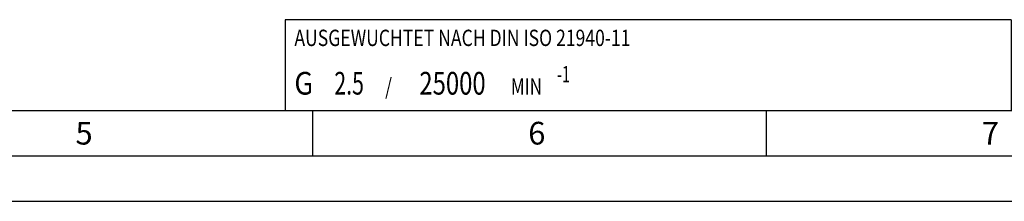
# Model space of a CAD drawing. Units: millimetres. Extents: x 0 to 594, y 0 to 420.
# Drawn here: x 215 to 323, y 0 to 20 of the extents above; entities that cross this region are included whole.
import ezdxf

# ---------------------------------------------------------------- set-up
doc = ezdxf.new("R2010")
doc.units = ezdxf.units.MM
doc.header["$LTSCALE"] = 32.67
doc.layers.add('607932798-000-00-ED1_CL', color=7, linetype='CONTINUOUS')
doc.layers.add('607932798-000-00-ED1_FORMAT', color=7, linetype='CONTINUOUS')
doc.styles.get("Standard").update_dxf_attribs({"font": 'TXT.SHX', "width": 0.7})

# ---------------------------------------------------------------- blocks, each defined once
blk = doc.blocks.new('BALANCED_BL12', base_point=(284, 15))
at = {"layer": '607932798-000-00-ED1_CL', "color": 7, "linetype": 'CONTINUOUS'}
for p, q in [((324, 20), (244, 20)), ((244, 20), (244, 10)), ((324, 20), (324, 10)), ((244, 10), (324, 10))]:
    blk.add_line(p, q, dxfattribs=at)
at = {"layer": '607932798-000-00-ED1_CL', "color": 2, "linetype": 'CONTINUOUS'}
for s, height, width, p in [('AUSGEWUCHTET NACH DIN ISO 21940-11', 1.8, 0.789216, (245, 17.1)), ('G ', 2.5, 0.880952, (245, 11.75)), ('2.5', 2.5, 0.690476, (249.4, 11.75)), ('25000', 2.5, 0.771429, (258.78, 11.75)), ('-1', 1.8, 0.642857, (273.95, 13.1)), (' / ', 1.8, 0.777778, (254.58, 11.75)), (' MIN', 1.8, 0.767857, (268.43, 11.75))]:
    blk.add_text(s, height=height, dxfattribs=dict(at, width=width)).set_placement(p)

msp = doc.modelspace()

# ---------------------------------------------------------------- linework, layer by layer
at = {"layer": '607932798-000-00-ED1_FORMAT', "color": 7, "linetype": 'CONTINUOUS'}
msp.add_line((10, 10), (584, 10), dxfattribs=at)
at = {"layer": '607932798-000-00-ED1_FORMAT', "color": 3, "linetype": 'CONTINUOUS'}
for p, q in [((247, 10), (247, 5)), ((297, 10), (297, 5)), ((5, 5), (589, 5)), ((0, 0), (594, 0))]:
    msp.add_line(p, q, dxfattribs=at)

# ---------------------------------------------------------------- block references
at = {"layer": '607932798-000-00-ED1_CL', "color": 3, "linetype": 'CONTINUOUS'}
msp.add_blockref('BALANCED_BL12', (284, 15), dxfattribs=at)

# ---------------------------------------------------------------- texts
at = {"layer": '607932798-000-00-ED1_FORMAT', "color": 2, "linetype": 'CONTINUOUS', "char_height": 2.5, "attachment_point": 1, "line_spacing_factor": 0.9}
for s, insert, width in [('5', (220.869, 8.75), 3.392857), ('6', (270.7798, 8.75), 3.660714), ('7', (320.7798, 8.75), 3.660714)]:
    msp.add_mtext(s, dxfattribs=dict(at, insert=insert, width=width))

doc.saveas('drawing.dxf')
